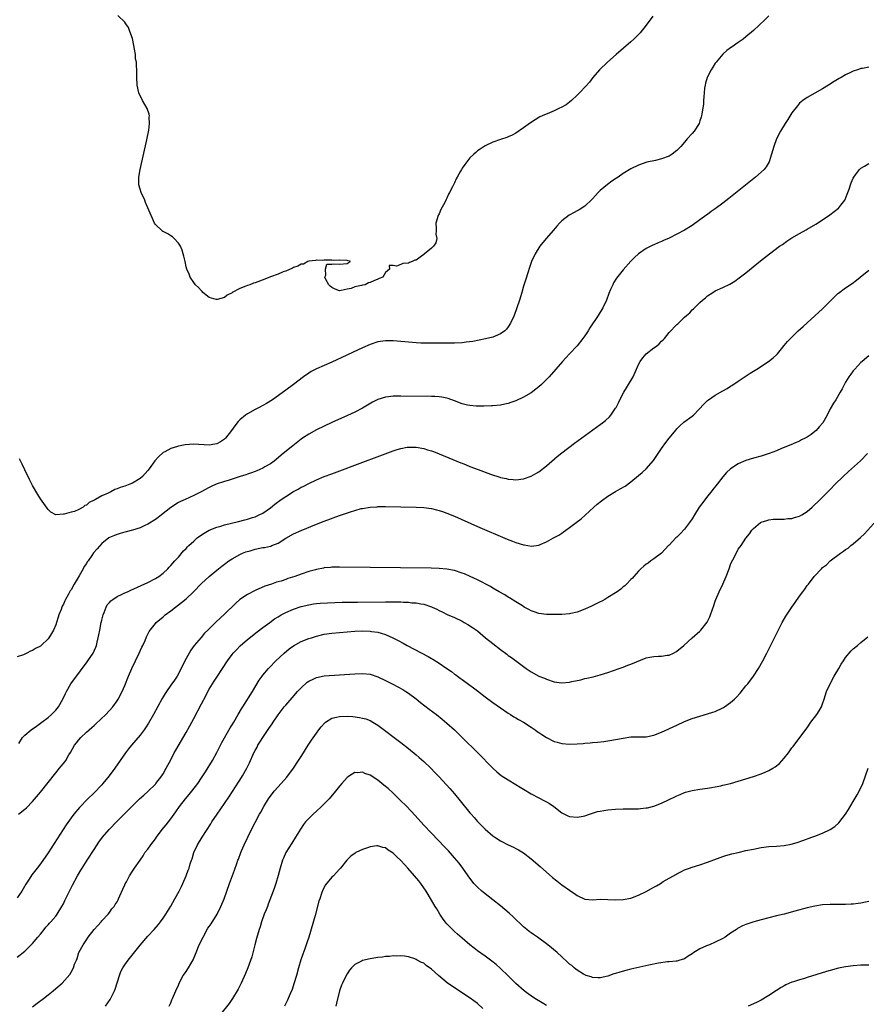
# Model space of a CAD drawing. Units: inches. Extents: x 2505289 to 2508000, y 1515000 to 1518000.
# Drawn here: x 2505978 to 2506198, y 1515689 to 1515946 of the extents above; entities that cross this region are included whole.
import ezdxf

# ---------------------------------------------------------------- set-up
doc = ezdxf.new("R2010")
doc.units = ezdxf.units.IN
doc.header["$MEASUREMENT"] = 0
doc.layers.add('LD25051515_10ft', color=72, linetype='Continuous')

msp = doc.modelspace()

# ---------------------------------------------------------------- linework, layer by layer
at = {"layer": 'LD25051515_10ft'}
for points, elevation in [([(2506173, 1515947.06), (2506171.96, 1515946.04), (2506169, 1515943.23), (2506167, 1515941.54), (2506166.31, 1515941), (2506165, 1515940.12), (2506163.41, 1515939), (2506163, 1515938.74), (2506161.99, 1515938.01), (2506160.94, 1515937.06), (2506159.21, 1515935), (2506159, 1515934.71), (2506158.33, 1515933.67), (2506157.92, 1515933), (2506157, 1515931.17), (2506156.92, 1515931), (2506156.49, 1515929.51), (2506156.35, 1515929), (2506156.23, 1515928.23), (2506156.11, 1515927), (2506155.98, 1515925.98), (2506155.96, 1515925), (2506155.91, 1515924.09), (2506155.77, 1515923), (2506155.53, 1515921.53), (2506155.43, 1515921), (2506155.31, 1515920.69), (2506155, 1515919.66), (2506154.78, 1515919), (2506153.48, 1515917), (2506153, 1515916.42), (2506151.69, 1515915), (2506151, 1515914.15), (2506149.98, 1515913), (2506149, 1515911.97), (2506147.78, 1515911), (2506147, 1515910.51), (2506145, 1515909.75), (2506143.37, 1515909.37), (2506141.11, 1515908.89), (2506139, 1515908.18), (2506137, 1515907.22), (2506135, 1515906.01), (2506133.65, 1515905), (2506133.25, 1515904.75), (2506132.05, 1515903.95), (2506130.89, 1515903.11), (2506129, 1515901.55), (2506128.43, 1515901), (2506127.76, 1515900.24), (2506127, 1515899.33), (2506126.84, 1515899.16), (2506125, 1515897.44), (2506123.48, 1515896.52), (2506123, 1515896.25), (2506122.17, 1515895.83), (2506120.89, 1515895.11), (2506119, 1515893.62), (2506118.39, 1515893), (2506117.71, 1515892.29), (2506116.78, 1515891.22), (2506114.88, 1515889), (2506113.29, 1515887), (2506112.02, 1515885), (2506111.11, 1515883), (2506110.55, 1515881.45), (2506110.13, 1515880.13), (2506109.56, 1515878.44), (2506109, 1515876.59), (2506108.55, 1515875), (2506107.96, 1515873), (2506107.29, 1515871), (2506106.54, 1515869), (2506105.63, 1515867), (2506105, 1515866.03), (2506104.56, 1515865.44), (2506104.1, 1515865), (2506103, 1515864.16), (2506101.62, 1515863.62), (2506101, 1515863.34), (2506099.12, 1515862.88), (2506097.46, 1515862.54), (2506095.77, 1515862.23), (2506094.01, 1515861.99), (2506093, 1515861.88), (2506091, 1515861.77), (2506090.21, 1515861.79), (2506089, 1515861.76), (2506087, 1515861.77), (2506086.26, 1515861.74), (2506085, 1515861.75), (2506084.28, 1515861.72), (2506082.23, 1515861.77), (2506081, 1515861.85), (2506080.08, 1515861.92), (2506075, 1515862.34), (2506073, 1515862.39), (2506071, 1515862.11), (2506069, 1515861.45), (2506067, 1515860.56), (2506059, 1515856.79), (2506055, 1515855.07), (2506053.66, 1515854.34), (2506053, 1515853.95), (2506051.61, 1515853), (2506049, 1515850.98), (2506047, 1515849.48), (2506043.55, 1515847), (2506041.95, 1515846.05), (2506040.03, 1515845), (2506039, 1515844.48), (2506037, 1515843.36), (2506036.48, 1515843), (2506035, 1515841.75), (2506034.62, 1515841.38), (2506033.74, 1515840.26), (2506032.85, 1515839), (2506031.28, 1515837), (2506031.15, 1515836.85), (2506031, 1515836.74), (2506029.96, 1515836.04), (2506029, 1515835.57), (2506028.54, 1515835.46), (2506027, 1515835.21), (2506023, 1515835.41), (2506020.76, 1515835.24), (2506019, 1515834.89), (2506018.81, 1515834.81), (2506017, 1515834.32), (2506015.43, 1515833.43), (2506015, 1515833.23), (2506013.82, 1515832.18), (2506012.9, 1515831.1), (2506011.38, 1515829), (2506011, 1515828.54), (2506009.6, 1515827), (2506009, 1515826.51), (2506007, 1515825.31), (2506006.32, 1515825), (2506005, 1515824.51), (2506003.85, 1515824.15), (2506003, 1515823.76), (2506002.41, 1515823.59), (2506001.42, 1515823), (2506001, 1515822.83), (2506000.65, 1515822.65), (2505999, 1515821.95), (2505997.35, 1515821), (2505997.11, 1515820.89), (2505997, 1515820.81), (2505995.72, 1515820.28), (2505995, 1515819.52), (2505994.58, 1515819.42), (2505994.16, 1515819), (2505993, 1515818.39), (2505991.91, 1515817.91), (2505991, 1515817.72), (2505989.18, 1515817.18), (2505989, 1515817.19), (2505987.06, 1515817.06), (2505985.74, 1515817.74), (2505985, 1515818.44), (2505984.75, 1515818.75), (2505983, 1515821.23), (2505982.34, 1515822.34), (2505981, 1515824.69), (2505980.2, 1515826.2), (2505979, 1515828.73), (2505978.23, 1515830.23), (2505977.6, 1515831.6)], 7460), ([(2506142.73, 1515947), (2506141, 1515944.61), (2506139.38, 1515942.62), (2506139, 1515942.21), (2506137.76, 1515941), (2506137, 1515940.3), (2506133.19, 1515937), (2506130.9, 1515935), (2506128.82, 1515933), (2506127.11, 1515931), (2506126.2, 1515929.8), (2506125.26, 1515928.74), (2506123.62, 1515927), (2506123, 1515926.38), (2506121.53, 1515925), (2506121, 1515924.54), (2506120.1, 1515923.9), (2506118.81, 1515923.19), (2506118.38, 1515923), (2506117, 1515922.33), (2506115.8, 1515921.8), (2506113.84, 1515921), (2506113.29, 1515920.71), (2506113, 1515920.53), (2506112.02, 1515919.98), (2506110.79, 1515919.21), (2506109, 1515917.89), (2506107, 1515916.46), (2506106.04, 1515915.96), (2506105, 1515915.49), (2506104.64, 1515915.36), (2506103, 1515914.86), (2506101, 1515914.12), (2506099, 1515913.18), (2506097.71, 1515912.29), (2506097, 1515911.89), (2506096.56, 1515911.44), (2506096.06, 1515911), (2506095, 1515910.04), (2506093.66, 1515908.34), (2506093, 1515907.32), (2506092.79, 1515907), (2506092.58, 1515906.58), (2506091.71, 1515905), (2506091.44, 1515904.56), (2506091, 1515903.54), (2506090.81, 1515903.19), (2506090.49, 1515902.49), (2506089.71, 1515901), (2506089.45, 1515900.55), (2506089, 1515899.54), (2506088.8, 1515899.2), (2506088.45, 1515898.45), (2506087.45, 1515896.55), (2506087, 1515895.5), (2506086.81, 1515895.19), (2506086.73, 1515895), (2506086.15, 1515893), (2506086.24, 1515891.76), (2506086.23, 1515891), (2506086.17, 1515890.17), (2506086.4, 1515889), (2506086.1, 1515887.9), (2506085.51, 1515887), (2506085, 1515886.54), (2506083.07, 1515884.93), (2506083, 1515884.86), (2506082.4, 1515884.4), (2506081, 1515883.41), (2506080.65, 1515883.35), (2506079.96, 1515883), (2506079.24, 1515882.76), (2506079, 1515882.57), (2506077.49, 1515882.51), (2506077, 1515882.27), (2506075.86, 1515881.86), (2506075, 1515881.99), (2506073.96, 1515882.04), (2506074.01, 1515881), (2506073, 1515880.21), (2506072.35, 1515879), (2506071.38, 1515878.62), (2506071, 1515878.44), (2506069.96, 1515878.04), (2506069, 1515877.54), (2506068.55, 1515877.45), (2506067.68, 1515877), (2506067, 1515876.86), (2506066.79, 1515876.79), (2506065, 1515876.44), (2506064.04, 1515876.04), (2506063, 1515875.82), (2506061.45, 1515875.45), (2506061, 1515875.44), (2506059.84, 1515875.84), (2506059, 1515876.28), (2506058.59, 1515876.59), (2506058.21, 1515877), (2506057.31, 1515878.69), (2506057.19, 1515879), (2506057.47, 1515879.47), (2506057.39, 1515881), (2506057.67, 1515882.33), (2506059, 1515882.35), (2506059.56, 1515882.44), (2506061, 1515882.34), (2506063, 1515882.53), (2506063.29, 1515882.71), (2506063.89, 1515883), (2506063, 1515883.26), (2506061, 1515883.39), (2506059.32, 1515883.32), (2506059, 1515883.36), (2506058.62, 1515883.38), (2506057, 1515883.4), (2506056.66, 1515883.34), (2506055, 1515883.39), (2506054.74, 1515883.26), (2506053, 1515883.09), (2506052.76, 1515883), (2506051.62, 1515882.38), (2506051, 1515882.35), (2506050.18, 1515881.82), (2506049, 1515881.45), (2506048.72, 1515881.28), (2506047, 1515880.56), (2506046.32, 1515880.32), (2506045, 1515879.78), (2506043.05, 1515879.05), (2506041.54, 1515878.46), (2506039, 1515877.5), (2506038.61, 1515877.39), (2506037.61, 1515877), (2506037, 1515876.78), (2506036.59, 1515876.59), (2506035, 1515876.04), (2506033.05, 1515874.95), (2506033, 1515874.9), (2506031.74, 1515874.26), (2506031, 1515873.67), (2506029.14, 1515873.14), (2506029, 1515873.11), (2506028.82, 1515873.18), (2506027, 1515873.69), (2506025.41, 1515875), (2506025.23, 1515875.23), (2506025, 1515875.43), (2506024.27, 1515876.27), (2506023.45, 1515877), (2506023, 1515877.53), (2506022.03, 1515879), (2506021.78, 1515879.78), (2506021.21, 1515881), (2506021, 1515881.65), (2506020.73, 1515883), (2506020.42, 1515884.42), (2506020.26, 1515885), (2506019.97, 1515885.97), (2506019.52, 1515887), (2506019, 1515887.78), (2506017.94, 1515889), (2506017.48, 1515889.48), (2506017, 1515889.73), (2506016.23, 1515890.23), (2506015, 1515890.83), (2506014.9, 1515890.9), (2506014.75, 1515891), (2506013, 1515892.71), (2506012.8, 1515893), (2506012.25, 1515894.25), (2506011.88, 1515895), (2506011, 1515897.06), (2506010.45, 1515898.45), (2506010.21, 1515899), (2506009.28, 1515901), (2506009, 1515901.93), (2506008.7, 1515903), (2506008.67, 1515905), (2506009.01, 1515907), (2506010.74, 1515914.74), (2506011.25, 1515917.25), (2506011.46, 1515919), (2506011.39, 1515920.61), (2506011.43, 1515921), (2506011.39, 1515921.39), (2506010.89, 1515922.89), (2506009.63, 1515925), (2506008.65, 1515927), (2506008.21, 1515929), (2506008.13, 1515931), (2506008.12, 1515933), (2506008.05, 1515934.05), (2506008.04, 1515935), (2506007.84, 1515935.84), (2506007.79, 1515937), (2506007.59, 1515938.41), (2506007.35, 1515939.35), (2506007, 1515941.12), (2506006.38, 1515943), (2506005.98, 1515943.98), (2506005.31, 1515945), (2506005, 1515945.42), (2506003.18, 1515947.18)], 7450), ([(2506199, 1515933.67), (2506197.36, 1515933.36), (2506197, 1515933.32), (2506196.74, 1515933.26), (2506196.08, 1515933), (2506195, 1515932.63), (2506194.27, 1515932.27), (2506193, 1515931.67), (2506191.85, 1515931), (2506191.3, 1515930.7), (2506190.04, 1515929.96), (2506188.51, 1515929), (2506187, 1515928.07), (2506185, 1515926.92), (2506183, 1515925.81), (2506181.82, 1515925), (2506181, 1515924.33), (2506180.4, 1515923.6), (2506179, 1515921.78), (2506177.93, 1515920.07), (2506177.2, 1515919), (2506175.99, 1515917), (2506174.99, 1515915), (2506174.23, 1515913), (2506173.67, 1515911), (2506173.02, 1515909), (2506172.29, 1515907.71), (2506171.72, 1515907), (2506169.49, 1515905), (2506163, 1515899.82), (2506162.53, 1515899.47), (2506161, 1515898.27), (2506159, 1515896.77), (2506157.96, 1515896.04), (2506157, 1515895.31), (2506156.81, 1515895.19), (2506155, 1515893.86), (2506153, 1515892.46), (2506151, 1515891.21), (2506149, 1515890.12), (2506147, 1515889.15), (2506145.5, 1515888.5), (2506145, 1515888.25), (2506144.08, 1515887.92), (2506143, 1515887.38), (2506142.71, 1515887.29), (2506141, 1515886.43), (2506139, 1515885.07), (2506137.91, 1515884.09), (2506137, 1515883.12), (2506135, 1515880.87), (2506133.26, 1515878.74), (2506132.48, 1515877.52), (2506132.25, 1515877), (2506131.72, 1515875.72), (2506131.28, 1515874.72), (2506130.62, 1515873), (2506129.66, 1515871), (2506128.43, 1515869), (2506126.26, 1515865.74), (2506125.82, 1515865), (2506125, 1515863.71), (2506124.48, 1515863), (2506123, 1515861.09), (2506121, 1515858.97), (2506120.03, 1515857.97), (2506119.14, 1515857), (2506115.69, 1515853), (2506115, 1515852.29), (2506113.69, 1515851), (2506113, 1515850.37), (2506112.24, 1515849.76), (2506111, 1515848.83), (2506109, 1515847.65), (2506107, 1515846.69), (2506105.73, 1515846.27), (2506105, 1515846), (2506104.16, 1515845.84), (2506103, 1515845.58), (2506101, 1515845.41), (2506100.61, 1515845.39), (2506098.67, 1515845.33), (2506097, 1515845.34), (2506096.65, 1515845.35), (2506095, 1515845.5), (2506094.36, 1515845.64), (2506093, 1515845.98), (2506091, 1515846.77), (2506089.36, 1515847.36), (2506089, 1515847.45), (2506087.69, 1515847.69), (2506087, 1515847.76), (2506085.84, 1515847.84), (2506085, 1515847.86), (2506077, 1515847.98), (2506075.95, 1515847.95), (2506075, 1515847.96), (2506073.79, 1515847.79), (2506073, 1515847.71), (2506071, 1515847.04), (2506069.65, 1515846.35), (2506067, 1515844.81), (2506065, 1515843.77), (2506063.12, 1515842.88), (2506059, 1515841.07), (2506057, 1515840.14), (2506055, 1515839.17), (2506053, 1515838.07), (2506051.38, 1515837), (2506051, 1515836.72), (2506048.82, 1515835), (2506046.35, 1515833), (2506043.97, 1515831), (2506043, 1515830.34), (2506041.52, 1515829.52), (2506041, 1515829.21), (2506039.48, 1515828.52), (2506039, 1515828.35), (2506038.05, 1515827.95), (2506037, 1515827.61), (2506036.56, 1515827.44), (2506035.09, 1515827), (2506032, 1515826), (2506031, 1515825.71), (2506028.83, 1515825), (2506027.59, 1515824.41), (2506027, 1515824.11), (2506024.97, 1515823), (2506023, 1515822.03), (2506020.77, 1515821), (2506019.54, 1515820.46), (2506019, 1515820.2), (2506017, 1515818.97), (2506014.57, 1515817), (2506013.69, 1515816.31), (2506013, 1515815.82), (2506011, 1515814.58), (2506010.21, 1515814.21), (2506009, 1515813.68), (2506007, 1515813.05), (2506005.37, 1515812.63), (2506005, 1515812.5), (2506003.81, 1515812.19), (2506003, 1515811.9), (2506002.36, 1515811.64), (2506001, 1515811.08), (2506000.86, 1515811), (2505999, 1515809.54), (2505997.79, 1515808.21), (2505996.89, 1515807.11), (2505996.45, 1515806.45), (2505995.43, 1515805), (2505995.24, 1515804.76), (2505995, 1515804.33), (2505994.46, 1515803.54), (2505994.18, 1515803), (2505993.12, 1515801.12), (2505991.84, 1515799), (2505991, 1515797.48), (2505990.81, 1515797.19), (2505990.35, 1515796.35), (2505989.56, 1515795), (2505989.37, 1515794.63), (2505989, 1515793.73), (2505988.73, 1515793.27), (2505988.6, 1515793), (2505988.39, 1515792.39), (2505987.83, 1515791), (2505987.61, 1515790.39), (2505987.23, 1515789), (2505987, 1515788.36), (2505986.42, 1515787), (2505985.88, 1515786.12), (2505985.24, 1515785), (2505985, 1515784.7), (2505983.21, 1515783), (2505983, 1515782.83), (2505981.78, 1515782.22), (2505981, 1515781.7), (2505980.46, 1515781.54), (2505979.46, 1515781), (2505978.59, 1515780.59), (2505977, 1515780.03)], 7470), ([(2505977.41, 1515757.41), (2505978.32, 1515759), (2505979, 1515759.62), (2505980.6, 1515761), (2505982.02, 1515761.98), (2505983.41, 1515763), (2505985, 1515764.22), (2505985.94, 1515765), (2505987, 1515766.12), (2505987.4, 1515766.6), (2505987.71, 1515767), (2505988.88, 1515769), (2505989.56, 1515770.44), (2505989.85, 1515771), (2505990.98, 1515773.02), (2505992.4, 1515775), (2505993, 1515775.75), (2505993.89, 1515777), (2505995, 1515778.47), (2505995.38, 1515779), (2505996.74, 1515781), (2505997.46, 1515782.55), (2505997.64, 1515783), (2505997.82, 1515783.82), (2505998.11, 1515785), (2505998.26, 1515785.74), (2505998.48, 1515787), (2505998.87, 1515789), (2505999, 1515789.58), (2505999.35, 1515791), (2505999.61, 1515791.61), (2506000.13, 1515793), (2506000.45, 1515793.55), (2506001, 1515794.21), (2506001.37, 1515794.63), (2506001.88, 1515795), (2506003, 1515795.71), (2506004.35, 1515796.35), (2506005, 1515796.69), (2506005.71, 1515797), (2506006.58, 1515797.42), (2506011, 1515799.39), (2506013, 1515800.42), (2506013.91, 1515801), (2506015, 1515801.84), (2506016.24, 1515803), (2506016.6, 1515803.4), (2506017, 1515803.79), (2506017.54, 1515804.46), (2506018.07, 1515805), (2506019, 1515806.04), (2506020.37, 1515807.63), (2506021, 1515808.27), (2506021.34, 1515808.66), (2506021.68, 1515809), (2506023, 1515810.2), (2506023.93, 1515811), (2506024.54, 1515811.46), (2506025.74, 1515812.26), (2506027.01, 1515812.99), (2506029, 1515813.8), (2506030.11, 1515814.11), (2506031, 1515814.39), (2506034.71, 1515815.29), (2506036.31, 1515815.69), (2506037, 1515815.9), (2506038.34, 1515816.34), (2506039, 1515816.53), (2506039.34, 1515816.67), (2506040.05, 1515817), (2506041, 1515817.47), (2506043, 1515818.88), (2506044.17, 1515819.83), (2506045.84, 1515821), (2506047, 1515821.8), (2506049, 1515823.07), (2506050.27, 1515823.73), (2506051, 1515824.2), (2506051.56, 1515824.44), (2506053, 1515825.23), (2506055, 1515826.14), (2506057, 1515826.98), (2506059, 1515827.75), (2506067.76, 1515831), (2506070.11, 1515831.89), (2506075, 1515833.7), (2506076.03, 1515834.03), (2506077, 1515834.32), (2506078.62, 1515834.62), (2506079, 1515834.68), (2506081, 1515834.67), (2506083, 1515834.32), (2506084, 1515834), (2506085, 1515833.68), (2506085.49, 1515833.49), (2506087, 1515832.9), (2506090.57, 1515831.43), (2506092.62, 1515830.62), (2506093, 1515830.45), (2506094.05, 1515830.05), (2506095, 1515829.65), (2506097.2, 1515828.8), (2506100.37, 1515827.63), (2506102.86, 1515826.86), (2506103, 1515826.79), (2506104.49, 1515826.49), (2506105, 1515826.33), (2506106.26, 1515826.26), (2506107, 1515826.18), (2506109, 1515826.42), (2506111, 1515827.09), (2506112.18, 1515827.82), (2506113, 1515828.25), (2506115, 1515829.8), (2506117.77, 1515832.23), (2506119, 1515833.2), (2506122.32, 1515835.68), (2506129, 1515840.55), (2506129.59, 1515841), (2506130.37, 1515841.63), (2506131.4, 1515842.6), (2506131.74, 1515843), (2506133, 1515844.8), (2506133.12, 1515845), (2506133.76, 1515846.24), (2506134.12, 1515847), (2506135.19, 1515849), (2506135.86, 1515850.14), (2506136.41, 1515851), (2506137.55, 1515853), (2506138.45, 1515855), (2506139, 1515856.18), (2506139.43, 1515857), (2506140.09, 1515857.91), (2506141, 1515859), (2506143, 1515860.58), (2506143.64, 1515861), (2506144.41, 1515861.59), (2506145, 1515862.24), (2506145.39, 1515862.61), (2506145.73, 1515863), (2506147, 1515864.52), (2506149, 1515866.6), (2506149.21, 1515866.79), (2506151, 1515868.51), (2506151.48, 1515869), (2506152.33, 1515869.67), (2506153, 1515870.42), (2506153.31, 1515870.69), (2506153.55, 1515871), (2506155, 1515872.32), (2506155.68, 1515873), (2506156.43, 1515873.57), (2506157, 1515874.06), (2506158.36, 1515875), (2506159, 1515875.36), (2506161, 1515876.28), (2506162.84, 1515877.16), (2506164.08, 1515877.92), (2506165.25, 1515878.75), (2506167, 1515880.11), (2506170.82, 1515883.18), (2506173.14, 1515885), (2506175.77, 1515887), (2506176.49, 1515887.51), (2506177.68, 1515888.32), (2506179, 1515889.17), (2506181, 1515890.34), (2506182.7, 1515891.3), (2506183, 1515891.45), (2506185.23, 1515892.77), (2506187, 1515893.91), (2506188.83, 1515895.17), (2506191.09, 1515896.91), (2506191.18, 1515897), (2506191.75, 1515897.75), (2506192.75, 1515899), (2506192.83, 1515899.17), (2506193.42, 1515900.58), (2506193.9, 1515901.9), (2506194.25, 1515903), (2506194.45, 1515903.55), (2506195, 1515904.74), (2506195.13, 1515905), (2506195.59, 1515905.59), (2506196.64, 1515907), (2506196.81, 1515907.19), (2506197, 1515907.35), (2506197.87, 1515907.87), (2506199, 1515908.6)], 7480), ([(2505977.32, 1515739), (2505979, 1515740.29), (2505979.36, 1515740.64), (2505981, 1515742.37), (2505983, 1515744.8), (2505987, 1515749.81), (2505988.02, 1515751), (2505988.46, 1515751.54), (2505989, 1515752.23), (2505989.36, 1515752.64), (2505989.61, 1515753), (2505990.45, 1515754.45), (2505990.88, 1515755.12), (2505991.93, 1515757), (2505992.4, 1515757.6), (2505993, 1515758.4), (2505993.53, 1515759), (2505995, 1515760.36), (2505995.71, 1515761), (2505996.41, 1515761.59), (2505997, 1515762.14), (2505997.46, 1515762.54), (2506000.09, 1515765), (2506001.91, 1515767), (2506003, 1515768.54), (2506003.3, 1515769), (2506004.33, 1515771), (2506005, 1515772.52), (2506005.98, 1515775), (2506006.84, 1515777), (2506008.78, 1515781), (2506009.48, 1515782.52), (2506009.72, 1515783), (2506010.3, 1515784.3), (2506010.72, 1515785.28), (2506011.4, 1515786.6), (2506011.63, 1515787), (2506013, 1515788.72), (2506013.24, 1515789), (2506015, 1515790.48), (2506015.59, 1515791), (2506017, 1515792.05), (2506018.23, 1515793), (2506019.84, 1515794.16), (2506021, 1515795.16), (2506022.91, 1515797), (2506025, 1515799.16), (2506027, 1515800.99), (2506029, 1515802.64), (2506030.34, 1515803.66), (2506031, 1515804.18), (2506032.19, 1515805), (2506033, 1515805.54), (2506035, 1515806.66), (2506035.7, 1515807), (2506036.62, 1515807.38), (2506037.68, 1515807.68), (2506039, 1515808.09), (2506041, 1515808.49), (2506041.45, 1515808.55), (2506043, 1515808.86), (2506043.11, 1515808.89), (2506043.4, 1515809), (2506045, 1515809.67), (2506047, 1515810.95), (2506049, 1515812.1), (2506051, 1515812.97), (2506055, 1515814.6), (2506057, 1515815.37), (2506061, 1515816.85), (2506063.84, 1515817.84), (2506065, 1515818.19), (2506066.64, 1515818.64), (2506067, 1515818.71), (2506069, 1515819.05), (2506070.85, 1515819.15), (2506071, 1515819.17), (2506073, 1515819.18), (2506081, 1515819.04), (2506083, 1515818.93), (2506085, 1515818.67), (2506086.32, 1515818.32), (2506087, 1515818.18), (2506087.87, 1515817.87), (2506089, 1515817.5), (2506091, 1515816.68), (2506097, 1515814.02), (2506104.73, 1515810.73), (2506106.15, 1515810.15), (2506107, 1515809.83), (2506109, 1515809.19), (2506109.18, 1515809.18), (2506111.1, 1515808.9), (2506113, 1515809.16), (2506113.3, 1515809.3), (2506115, 1515809.97), (2506116.78, 1515811), (2506118.23, 1515811.77), (2506119, 1515812.29), (2506119.44, 1515812.56), (2506120.01, 1515813), (2506121, 1515813.7), (2506122.72, 1515815), (2506124, 1515816), (2506125.07, 1515816.93), (2506127.32, 1515819), (2506128.21, 1515819.79), (2506129.3, 1515820.7), (2506131, 1515821.9), (2506133, 1515823.09), (2506134.24, 1515823.76), (2506135.49, 1515824.51), (2506137, 1515825.61), (2506139, 1515827.28), (2506139.93, 1515828.07), (2506141, 1515829.03), (2506142.85, 1515831.15), (2506144.11, 1515833), (2506145, 1515834.28), (2506146.15, 1515835.85), (2506147.01, 1515836.99), (2506148.78, 1515839.22), (2506149, 1515839.47), (2506149.76, 1515840.24), (2506150.84, 1515841.16), (2506153, 1515842.75), (2506153.3, 1515843), (2506156.08, 1515845.92), (2506157, 1515846.78), (2506157.27, 1515847), (2506159, 1515848.18), (2506161, 1515849.36), (2506162.07, 1515849.93), (2506163, 1515850.52), (2506163.31, 1515850.69), (2506165, 1515851.82), (2506168.07, 1515853.93), (2506169.8, 1515855), (2506172.89, 1515857), (2506174.08, 1515857.92), (2506175, 1515858.75), (2506175.25, 1515859), (2506177, 1515861.12), (2506177.83, 1515862.17), (2506178.58, 1515863), (2506180.64, 1515865), (2506181.88, 1515866.12), (2506183, 1515867.09), (2506185, 1515868.87), (2506187, 1515870.74), (2506189.2, 1515873), (2506191, 1515874.68), (2506191.17, 1515874.83), (2506193, 1515876.15), (2506194.69, 1515877.31), (2506195.81, 1515878.19), (2506196.78, 1515879), (2506199, 1515880.74)], 7490), ([(2506199, 1515858.47), (2506197.33, 1515857), (2506197, 1515856.7), (2506195.37, 1515855), (2506195, 1515854.56), (2506194.36, 1515853.64), (2506193.84, 1515853), (2506193, 1515851.61), (2506192.11, 1515849.89), (2506191.61, 1515849), (2506190.4, 1515847), (2506189.84, 1515846.16), (2506189, 1515844.62), (2506188.16, 1515843), (2506187.02, 1515841), (2506186.05, 1515839.95), (2506185.28, 1515839), (2506185, 1515838.74), (2506183.98, 1515837.98), (2506183, 1515837.27), (2506182.47, 1515837), (2506181.47, 1515836.53), (2506181, 1515836.25), (2506180.1, 1515835.9), (2506178.71, 1515835.29), (2506176.29, 1515834.29), (2506175, 1515833.73), (2506173.02, 1515832.98), (2506171, 1515832.35), (2506169, 1515831.76), (2506167, 1515831.15), (2506165, 1515830.33), (2506163, 1515829.01), (2506161.95, 1515828.05), (2506161, 1515826.93), (2506159.49, 1515825), (2506158.36, 1515823.64), (2506157.93, 1515823), (2506157, 1515821.87), (2506155.74, 1515820.26), (2506154.84, 1515819), (2506153.57, 1515817), (2506153, 1515815.99), (2506152.3, 1515815), (2506151, 1515813.32), (2506149.88, 1515812.12), (2506149, 1515811.22), (2506148.75, 1515811), (2506147, 1515809.16), (2506146.82, 1515809), (2506144.94, 1515807.06), (2506143, 1515805.58), (2506142.18, 1515805), (2506141.53, 1515804.47), (2506141, 1515804.18), (2506140.39, 1515803.61), (2506139.61, 1515803), (2506139, 1515802.39), (2506137.78, 1515801), (2506137.44, 1515800.56), (2506137, 1515800.16), (2506135.88, 1515799), (2506135.43, 1515798.57), (2506135, 1515798.25), (2506134.34, 1515797.66), (2506133.42, 1515797), (2506133, 1515796.72), (2506131, 1515795.47), (2506130.19, 1515795), (2506129.43, 1515794.57), (2506129, 1515794.37), (2506128.1, 1515793.9), (2506126.76, 1515793.24), (2506125, 1515792.42), (2506123, 1515791.68), (2506121.32, 1515791.32), (2506121, 1515791.24), (2506119, 1515791.05), (2506117, 1515791.02), (2506115, 1515791.08), (2506113, 1515791.33), (2506111.74, 1515791.74), (2506111, 1515792.01), (2506110.37, 1515792.37), (2506109.19, 1515793), (2506108.71, 1515793.29), (2506107, 1515794.39), (2506105.38, 1515795.38), (2506105, 1515795.58), (2506104.14, 1515796.14), (2506102.61, 1515797), (2506101, 1515797.96), (2506100.37, 1515798.37), (2506097, 1515800.12), (2506095.06, 1515801), (2506093.62, 1515801.62), (2506093, 1515801.86), (2506091, 1515802.53), (2506089, 1515802.91), (2506087, 1515803.04), (2506084.91, 1515803.09), (2506061, 1515803.43), (2506060.59, 1515803.41), (2506059, 1515803.39), (2506058.67, 1515803.33), (2506057, 1515803.19), (2506056.85, 1515803.15), (2506055, 1515802.8), (2506054.73, 1515802.73), (2506053, 1515802.25), (2506051, 1515801.6), (2506049.35, 1515801), (2506047.57, 1515800.43), (2506047, 1515800.21), (2506045.77, 1515799.77), (2506045, 1515799.54), (2506044.56, 1515799.44), (2506043.31, 1515799), (2506041.55, 1515798.45), (2506039, 1515797.35), (2506037, 1515796.28), (2506035, 1515794.94), (2506033.96, 1515794.04), (2506031, 1515791.15), (2506028.83, 1515789.17), (2506026.7, 1515787), (2506025.84, 1515786.16), (2506024.9, 1515785.1), (2506023.11, 1515783), (2506022.22, 1515781.78), (2506021.78, 1515781), (2506020.71, 1515779), (2506019, 1515775.56), (2506018.67, 1515775), (2506018.02, 1515773.98), (2506017, 1515772.61), (2506015.88, 1515771), (2506015.53, 1515770.47), (2506014.79, 1515769.21), (2506012.51, 1515765), (2506011.22, 1515762.78), (2506010.44, 1515761.56), (2506010.04, 1515761), (2506009, 1515759.64), (2506006.77, 1515757), (2506005.98, 1515756.02), (2506005.2, 1515755), (2506003.79, 1515753), (2506002.44, 1515751), (2506000.94, 1515749), (2505999.27, 1515747), (2505999, 1515746.7), (2505997, 1515744.6), (2505995.38, 1515743), (2505993.21, 1515740.79), (2505991.71, 1515739), (2505991, 1515738.05), (2505989.73, 1515736.27), (2505985, 1515728.99), (2505983, 1515726.05), (2505982.21, 1515725), (2505980.79, 1515723.21), (2505980.08, 1515722.08), (2505979.21, 1515720.79), (2505978.18, 1515719), (2505977, 1515717.23)], 7500), ([(2505977, 1515701.76), (2505979, 1515703.33), (2505981, 1515705.33), (2505982.39, 1515707), (2505983, 1515707.78), (2505984.03, 1515709), (2505984.45, 1515709.55), (2505985, 1515710.16), (2505985.38, 1515710.62), (2505985.75, 1515711), (2505987, 1515712.46), (2505987.38, 1515713), (2505988.62, 1515715), (2505989, 1515715.66), (2505989.43, 1515716.57), (2505991.43, 1515720.57), (2505992.73, 1515723), (2505993.59, 1515724.41), (2505993.93, 1515725), (2505995.19, 1515727), (2505997, 1515729.79), (2505998.28, 1515731.72), (2505999.2, 1515733), (2506000.94, 1515735.06), (2506003, 1515737.19), (2506008.9, 1515743), (2506009.98, 1515744.02), (2506011, 1515744.93), (2506013, 1515746.85), (2506013.14, 1515747), (2506014.69, 1515749), (2506015, 1515749.5), (2506015.84, 1515751), (2506017, 1515753.19), (2506017.93, 1515755), (2506018.3, 1515755.7), (2506021, 1515760.33), (2506021.96, 1515762.04), (2506023, 1515763.96), (2506025, 1515767.82), (2506026.12, 1515769.88), (2506026.68, 1515771), (2506027, 1515771.6), (2506028.31, 1515773.69), (2506029, 1515774.73), (2506030.53, 1515777), (2506031.82, 1515779), (2506033, 1515780.6), (2506033.31, 1515781), (2506034.12, 1515781.88), (2506035.11, 1515782.89), (2506037, 1515784.52), (2506039.5, 1515786.5), (2506041, 1515787.65), (2506042.81, 1515789), (2506044.09, 1515789.91), (2506045, 1515790.49), (2506045.84, 1515791), (2506047, 1515791.61), (2506049, 1515792.46), (2506051, 1515793.11), (2506053, 1515793.59), (2506054.2, 1515793.8), (2506055, 1515793.9), (2506055.99, 1515794.01), (2506057.87, 1515794.13), (2506059.79, 1515794.21), (2506061.74, 1515794.26), (2506065.69, 1515794.31), (2506073, 1515794.35), (2506075, 1515794.36), (2506075.66, 1515794.34), (2506077, 1515794.34), (2506077.71, 1515794.29), (2506079, 1515794.26), (2506079.86, 1515794.14), (2506081, 1515794.08), (2506082.19, 1515793.81), (2506083, 1515793.71), (2506085, 1515793.07), (2506085.16, 1515793), (2506086.42, 1515792.42), (2506087, 1515792.1), (2506087.74, 1515791.74), (2506089.1, 1515791.1), (2506091, 1515790.25), (2506093, 1515789.28), (2506093.53, 1515789), (2506094.47, 1515788.47), (2506095.69, 1515787.69), (2506097, 1515786.76), (2506099.12, 1515785), (2506101, 1515783.49), (2506103, 1515781.93), (2506104.68, 1515780.68), (2506105, 1515780.41), (2506105.85, 1515779.85), (2506109.7, 1515777), (2506111, 1515776.11), (2506113, 1515775.03), (2506114.45, 1515774.45), (2506115, 1515774.19), (2506117, 1515773.49), (2506119, 1515773.24), (2506121, 1515773.43), (2506121.57, 1515773.57), (2506123.93, 1515774.07), (2506125, 1515774.35), (2506125.54, 1515774.46), (2506127.16, 1515774.84), (2506129, 1515775.3), (2506131, 1515775.94), (2506133.97, 1515777), (2506134.72, 1515777.28), (2506135, 1515777.37), (2506136.18, 1515777.82), (2506137, 1515778.1), (2506141, 1515779.78), (2506141.91, 1515779.91), (2506143, 1515780.1), (2506144.17, 1515780.17), (2506145, 1515780.19), (2506146.45, 1515780.45), (2506147, 1515780.5), (2506148.14, 1515781), (2506148.71, 1515781.29), (2506149, 1515781.49), (2506150.8, 1515783), (2506153, 1515784.96), (2506155, 1515786.69), (2506155.27, 1515787), (2506156.9, 1515789.1), (2506157, 1515789.27), (2506157.55, 1515790.45), (2506157.76, 1515791), (2506158.6, 1515793.4), (2506159, 1515794.5), (2506159.17, 1515795), (2506160, 1515797), (2506160.95, 1515799), (2506161.81, 1515801), (2506162.59, 1515803), (2506163, 1515804.11), (2506163.27, 1515804.73), (2506163.9, 1515805.9), (2506165, 1515808.05), (2506165.75, 1515809), (2506167, 1515810.99), (2506167.94, 1515812.06), (2506168.52, 1515813), (2506169, 1515813.5), (2506170.82, 1515815), (2506171, 1515815.1), (2506172.41, 1515815.59), (2506173, 1515815.72), (2506174.11, 1515815.89), (2506175, 1515815.92), (2506175.89, 1515815.89), (2506177, 1515815.94), (2506177.96, 1515816.04), (2506179, 1515816.09), (2506179.69, 1515816.31), (2506181, 1515816.69), (2506181.53, 1515817), (2506183, 1515817.93), (2506184.26, 1515819), (2506186.38, 1515821), (2506187, 1515821.6), (2506189, 1515823.62), (2506190.28, 1515825), (2506192.31, 1515827), (2506193.71, 1515828.29), (2506194.53, 1515829), (2506196.86, 1515831.14), (2506198.67, 1515833)], 7510), ([(2505981, 1515688.8), (2505982.21, 1515689.79), (2505983.83, 1515691), (2505985, 1515691.98), (2505986.38, 1515693), (2505987, 1515693.6), (2505988.7, 1515695), (2505990.71, 1515697.29), (2505991, 1515697.82), (2505991.64, 1515699), (2505991.94, 1515699.94), (2505992.4, 1515701), (2505992.6, 1515701.4), (2505993.08, 1515703), (2505994.13, 1515705), (2505994.49, 1515705.51), (2505995, 1515706.32), (2505995.5, 1515707), (2505997, 1515708.96), (2505997.95, 1515710.05), (2505998.84, 1515711), (2505999, 1515711.2), (2506000.66, 1515713), (2506001, 1515713.4), (2506001.67, 1515714.33), (2506002.23, 1515715), (2506002.54, 1515715.46), (2506003, 1515716.21), (2506003.26, 1515716.74), (2506003.41, 1515717), (2506003.76, 1515717.76), (2506004.51, 1515719.49), (2506005, 1515720.6), (2506005.11, 1515720.89), (2506005.43, 1515721.43), (2506006.25, 1515723), (2506007, 1515724.21), (2506007.52, 1515725), (2506009, 1515727.06), (2506009.79, 1515728.21), (2506010.28, 1515729), (2506011, 1515729.87), (2506011.78, 1515731), (2506013, 1515732.58), (2506013.3, 1515733), (2506014.81, 1515735), (2506015.77, 1515736.23), (2506017, 1515737.84), (2506018.33, 1515739.67), (2506019.27, 1515741), (2506020.85, 1515743), (2506021.85, 1515744.15), (2506022.53, 1515745), (2506024.06, 1515747), (2506025, 1515748.48), (2506025.21, 1515748.79), (2506025.36, 1515749), (2506026.04, 1515750.04), (2506027.86, 1515753), (2506029, 1515755.07), (2506030.31, 1515757.69), (2506032.46, 1515761.54), (2506033, 1515762.31), (2506033.43, 1515763), (2506034.63, 1515765), (2506035.49, 1515766.51), (2506035.78, 1515767), (2506038.35, 1515771), (2506040.09, 1515773.91), (2506040.84, 1515775), (2506041, 1515775.22), (2506042.46, 1515777), (2506042.72, 1515777.28), (2506044.39, 1515779), (2506046.56, 1515781), (2506047.91, 1515782.09), (2506049, 1515782.91), (2506051, 1515784.03), (2506053, 1515784.79), (2506053.67, 1515785), (2506055, 1515785.39), (2506057, 1515785.89), (2506059, 1515786.2), (2506061, 1515786.38), (2506065, 1515786.68), (2506067, 1515786.76), (2506069, 1515786.72), (2506069.35, 1515786.65), (2506071, 1515786.44), (2506071.85, 1515786.15), (2506073, 1515785.84), (2506074.96, 1515784.96), (2506076.3, 1515784.3), (2506077.59, 1515783.59), (2506078.65, 1515783), (2506084.12, 1515780.12), (2506085, 1515779.6), (2506085.39, 1515779.39), (2506087, 1515778.35), (2506089, 1515776.96), (2506090.18, 1515776.18), (2506091, 1515775.54), (2506091.32, 1515775.32), (2506091.75, 1515775), (2506092.5, 1515774.5), (2506093, 1515774.12), (2506095, 1515772.67), (2506095.98, 1515771.98), (2506097, 1515771.14), (2506099, 1515769.57), (2506101, 1515768.09), (2506103, 1515766.7), (2506105, 1515765.36), (2506105.57, 1515765), (2506106.43, 1515764.43), (2506107, 1515764.09), (2506107.68, 1515763.68), (2506108.95, 1515763), (2506111, 1515761.74), (2506112.05, 1515761), (2506112.59, 1515760.59), (2506113, 1515760.35), (2506113.77, 1515759.77), (2506115, 1515759.04), (2506117, 1515758), (2506117.76, 1515757.76), (2506119, 1515757.43), (2506121, 1515757.27), (2506123, 1515757.36), (2506124.54, 1515757.46), (2506125, 1515757.51), (2506126.41, 1515757.59), (2506127, 1515757.66), (2506128.25, 1515757.75), (2506129.98, 1515757.98), (2506131, 1515758.1), (2506133.48, 1515758.53), (2506135, 1515758.86), (2506137, 1515759.18), (2506139, 1515759.22), (2506141, 1515759.21), (2506143, 1515759.58), (2506145, 1515760.36), (2506149, 1515762.22), (2506151, 1515763.14), (2506153, 1515763.96), (2506155, 1515764.6), (2506157, 1515765.14), (2506158.37, 1515765.63), (2506159, 1515765.82), (2506161, 1515766.76), (2506161.16, 1515766.84), (2506161.4, 1515767), (2506163, 1515768.11), (2506163.99, 1515769), (2506164.5, 1515769.5), (2506165.46, 1515770.54), (2506167, 1515772.43), (2506167.46, 1515773), (2506168.96, 1515775), (2506170.25, 1515777), (2506171.38, 1515779), (2506172.41, 1515781), (2506176.46, 1515789), (2506177.38, 1515790.62), (2506178.96, 1515793), (2506179.83, 1515794.17), (2506181, 1515795.85), (2506181.84, 1515797), (2506182.36, 1515797.64), (2506183, 1515798.61), (2506183.28, 1515799), (2506184.83, 1515801), (2506186.7, 1515803), (2506187, 1515803.28), (2506187.97, 1515804.03), (2506188.98, 1515805), (2506191.65, 1515807), (2506192.45, 1515807.54), (2506193, 1515807.97), (2506193.62, 1515808.38), (2506194.37, 1515809), (2506195, 1515809.49), (2506196.88, 1515811.12), (2506197.87, 1515812.12), (2506201, 1515815.54)], 7520), ([(2506000.01, 1515689), (2506001.24, 1515690.77), (2506001.62, 1515691.62), (2506002.32, 1515693), (2506002.53, 1515693.47), (2506003.62, 1515697), (2506004, 1515698), (2506004.51, 1515699), (2506005, 1515699.77), (2506005.9, 1515701), (2506009, 1515704.88), (2506011, 1515707.21), (2506012.7, 1515709), (2506013.77, 1515710.24), (2506014.35, 1515711), (2506015, 1515711.92), (2506015.71, 1515713), (2506017, 1515715.09), (2506018.1, 1515717), (2506019.19, 1515719), (2506019.78, 1515720.22), (2506020.18, 1515721), (2506021.05, 1515723), (2506021.58, 1515724.42), (2506021.77, 1515725), (2506022.07, 1515726.07), (2506022.38, 1515727), (2506022.57, 1515727.43), (2506023.06, 1515729), (2506023.98, 1515731), (2506025.18, 1515733), (2506027.47, 1515736.53), (2506027.76, 1515737), (2506029.07, 1515739), (2506031, 1515741.8), (2506032.29, 1515743.71), (2506034.67, 1515747.33), (2506035, 1515747.89), (2506035.73, 1515749), (2506036.85, 1515751), (2506037, 1515751.35), (2506037.56, 1515752.44), (2506037.81, 1515753), (2506038.38, 1515754.38), (2506038.66, 1515755), (2506039, 1515755.65), (2506039.5, 1515756.5), (2506039.74, 1515757), (2506040.25, 1515757.75), (2506040.99, 1515759), (2506042.62, 1515761.39), (2506043, 1515761.99), (2506043.42, 1515762.58), (2506043.69, 1515763), (2506045, 1515764.9), (2506046.62, 1515767), (2506047, 1515767.47), (2506048.63, 1515769.37), (2506050.09, 1515771), (2506051, 1515771.96), (2506052.6, 1515773.4), (2506053, 1515773.7), (2506054.31, 1515774.31), (2506055, 1515774.66), (2506057, 1515775.04), (2506065, 1515775.62), (2506067, 1515775.7), (2506069, 1515775.49), (2506071, 1515774.84), (2506073, 1515773.88), (2506074.9, 1515772.9), (2506076.21, 1515772.21), (2506077.49, 1515771.49), (2506078.27, 1515771), (2506079, 1515770.52), (2506081, 1515769.04), (2506082.15, 1515768.15), (2506084.43, 1515766.43), (2506086.28, 1515765), (2506087.78, 1515763.78), (2506089, 1515762.76), (2506090.97, 1515760.97), (2506093, 1515759), (2506097.05, 1515755), (2506101.02, 1515751), (2506102.04, 1515750.04), (2506103.14, 1515749.14), (2506105, 1515747.95), (2506107, 1515746.78), (2506108.1, 1515746.1), (2506109, 1515745.58), (2506111, 1515744.35), (2506113, 1515743.25), (2506114.49, 1515742.49), (2506115, 1515742.2), (2506115.8, 1515741.8), (2506116.94, 1515741), (2506119, 1515739.34), (2506119.66, 1515739), (2506120.57, 1515738.57), (2506121, 1515738.4), (2506123, 1515738.24), (2506124.54, 1515738.54), (2506125, 1515738.6), (2506126.23, 1515739), (2506127, 1515739.28), (2506128.31, 1515739.69), (2506129, 1515739.84), (2506129.98, 1515739.98), (2506131, 1515740.15), (2506133, 1515740.35), (2506135, 1515740.43), (2506135.58, 1515740.42), (2506139, 1515740.43), (2506139.53, 1515740.47), (2506141, 1515740.64), (2506141.3, 1515740.7), (2506143, 1515741.12), (2506145, 1515741.86), (2506147, 1515742.81), (2506148.45, 1515743.55), (2506149, 1515743.81), (2506149.82, 1515744.18), (2506151, 1515744.64), (2506151.27, 1515744.73), (2506153, 1515745.19), (2506155, 1515745.54), (2506157, 1515745.82), (2506157.99, 1515745.99), (2506159, 1515746.14), (2506160.45, 1515746.45), (2506161, 1515746.55), (2506162.95, 1515747.05), (2506167, 1515748.25), (2506169, 1515748.86), (2506171, 1515749.56), (2506172.01, 1515750.01), (2506173, 1515750.42), (2506174.05, 1515751), (2506174.64, 1515751.36), (2506175.75, 1515752.25), (2506177, 1515753.64), (2506178.08, 1515755), (2506178.48, 1515755.52), (2506179, 1515756.29), (2506179.32, 1515756.68), (2506181.08, 1515759), (2506183, 1515761.56), (2506183.96, 1515763), (2506185.44, 1515765), (2506186.06, 1515765.94), (2506186.69, 1515767), (2506187, 1515767.82), (2506187.41, 1515769), (2506188.03, 1515771), (2506188.94, 1515773), (2506190.04, 1515775), (2506191.23, 1515777), (2506191.86, 1515778.14), (2506192.45, 1515779), (2506193, 1515779.84), (2506194.45, 1515781.55), (2506195, 1515782.07), (2506196.11, 1515783), (2506197, 1515783.77), (2506198.77, 1515785.23)], 7530), ([(2506016.63, 1515689), (2506017, 1515689.85), (2506017.33, 1515690.67), (2506017.49, 1515691), (2506018.33, 1515693), (2506019, 1515694.49), (2506019.21, 1515695), (2506020.28, 1515697), (2506020.55, 1515697.45), (2506021, 1515698.01), (2506021.63, 1515699), (2506022.89, 1515701.11), (2506023.48, 1515702.52), (2506023.64, 1515703), (2506024.44, 1515705), (2506025.42, 1515707), (2506026.71, 1515709.29), (2506027, 1515709.75), (2506027.51, 1515710.49), (2506029.09, 1515713), (2506030.11, 1515715), (2506030.93, 1515717), (2506032.37, 1515721), (2506033.59, 1515724.41), (2506034.21, 1515726.21), (2506034.51, 1515727), (2506034.66, 1515727.34), (2506035.28, 1515729), (2506035.48, 1515729.48), (2506036.14, 1515731), (2506037.07, 1515733), (2506038.07, 1515735), (2506039, 1515736.83), (2506040.15, 1515739), (2506040.46, 1515739.54), (2506041.27, 1515741), (2506042.51, 1515743), (2506042.71, 1515743.29), (2506043, 1515743.69), (2506044.01, 1515745), (2506045, 1515746.15), (2506047.29, 1515748.71), (2506049.03, 1515751), (2506050.35, 1515753), (2506051, 1515754.09), (2506051.59, 1515755), (2506052.12, 1515755.88), (2506052.88, 1515757), (2506053.72, 1515758.28), (2506055, 1515760.1), (2506055.65, 1515761), (2506056.24, 1515761.76), (2506057.17, 1515762.83), (2506057.39, 1515763), (2506059, 1515764.03), (2506060.27, 1515764.27), (2506061, 1515764.49), (2506063, 1515764.53), (2506064.45, 1515764.45), (2506066.25, 1515764.25), (2506067, 1515764.07), (2506067.85, 1515763.85), (2506069, 1515763.4), (2506069.71, 1515763), (2506071, 1515762.2), (2506077, 1515757.69), (2506079, 1515756.13), (2506081, 1515754.49), (2506081.81, 1515753.81), (2506083, 1515752.74), (2506084.81, 1515751), (2506085.89, 1515749.89), (2506087, 1515748.73), (2506089.74, 1515745.74), (2506090.38, 1515745), (2506091, 1515744.31), (2506092.52, 1515742.52), (2506095, 1515739.36), (2506095.32, 1515739), (2506096.13, 1515738.13), (2506097, 1515737.13), (2506099, 1515735.13), (2506101, 1515733.37), (2506101.53, 1515733), (2506103, 1515732.08), (2506105, 1515731.08), (2506106.42, 1515730.42), (2506107, 1515730.1), (2506107.73, 1515729.73), (2506109, 1515728.95), (2506111, 1515727.42), (2506113.37, 1515725.37), (2506116.56, 1515722.56), (2506117.66, 1515721.66), (2506119, 1515720.63), (2506121, 1515719.22), (2506121.35, 1515719), (2506122.33, 1515718.33), (2506123, 1515717.82), (2506125, 1515716.89), (2506127, 1515716.72), (2506129, 1515716.86), (2506131, 1515716.83), (2506133, 1515716.71), (2506135, 1515716.78), (2506137, 1515717.18), (2506139, 1515717.9), (2506141, 1515718.91), (2506142.36, 1515719.64), (2506143, 1515720.02), (2506143.65, 1515720.35), (2506144.68, 1515721), (2506145.45, 1515721.45), (2506148.72, 1515723.28), (2506149, 1515723.45), (2506150.01, 1515723.99), (2506151, 1515724.48), (2506152.29, 1515725), (2506153, 1515725.25), (2506155, 1515725.85), (2506157, 1515726.5), (2506160.26, 1515727.74), (2506161, 1515727.98), (2506161.77, 1515728.22), (2506163.34, 1515728.66), (2506165, 1515729.06), (2506167, 1515729.52), (2506169, 1515729.95), (2506171, 1515730.34), (2506173, 1515730.6), (2506175, 1515730.72), (2506177, 1515730.87), (2506178.79, 1515731.21), (2506180.33, 1515731.67), (2506181.83, 1515732.17), (2506184.17, 1515733), (2506185, 1515733.31), (2506187, 1515734.11), (2506189, 1515735.06), (2506190.16, 1515735.84), (2506191.21, 1515736.79), (2506192.96, 1515739.04), (2506193.74, 1515740.26), (2506195, 1515742.37), (2506195.97, 1515744.03), (2506196.51, 1515745), (2506197.45, 1515747), (2506198.91, 1515751)], 7540), ([(2506199, 1515716.31), (2506198.14, 1515716.14), (2506197, 1515715.88), (2506196.25, 1515715.75), (2506195, 1515715.59), (2506194.45, 1515715.55), (2506193, 1515715.48), (2506192.52, 1515715.48), (2506191, 1515715.51), (2506189, 1515715.52), (2506187, 1515715.37), (2506185, 1515715.04), (2506183, 1515714.58), (2506179.74, 1515713.74), (2506176.93, 1515713), (2506175, 1515712.53), (2506173, 1515712.02), (2506171, 1515711.49), (2506169.04, 1515710.96), (2506167.52, 1515710.48), (2506167, 1515710.26), (2506166.1, 1515709.91), (2506164.79, 1515709.21), (2506164.5, 1515709), (2506163, 1515708.05), (2506161.58, 1515707), (2506161, 1515706.65), (2506159, 1515705.65), (2506157.48, 1515705), (2506157, 1515704.84), (2506156.68, 1515704.68), (2506155, 1515703.96), (2506153.19, 1515702.81), (2506153, 1515702.63), (2506151.96, 1515702.04), (2506151, 1515701.34), (2506150.74, 1515701.26), (2506149.79, 1515701), (2506149, 1515700.76), (2506148.76, 1515700.76), (2506147, 1515700.58), (2506146.55, 1515700.56), (2506144.19, 1515700.19), (2506141.67, 1515699.67), (2506138.56, 1515699), (2506137, 1515698.64), (2506135.68, 1515698.32), (2506134.11, 1515697.89), (2506133, 1515697.51), (2506132.58, 1515697.42), (2506131, 1515696.83), (2506129, 1515696.37), (2506128.42, 1515696.42), (2506127, 1515696.47), (2506126.64, 1515696.64), (2506125.37, 1515697), (2506125, 1515697.14), (2506124.67, 1515697.33), (2506123, 1515698.38), (2506122.68, 1515698.68), (2506122.22, 1515699), (2506121.58, 1515699.58), (2506121, 1515699.95), (2506120.5, 1515700.5), (2506119, 1515701.82), (2506117.78, 1515703), (2506115.37, 1515705), (2506112.63, 1515707), (2506111.64, 1515707.64), (2506111, 1515708.08), (2506110.47, 1515708.47), (2506109.84, 1515709), (2506109, 1515709.7), (2506106.29, 1515712.29), (2506105.23, 1515713.23), (2506103, 1515715.12), (2506101, 1515716.74), (2506098.59, 1515718.59), (2506098.1, 1515719), (2506097, 1515719.97), (2506096.08, 1515721), (2506095.58, 1515721.58), (2506095, 1515722.39), (2506094.6, 1515723), (2506093.18, 1515725), (2506092.22, 1515726.22), (2506091, 1515727.69), (2506089.44, 1515729.44), (2506088.47, 1515730.47), (2506085, 1515734.04), (2506083, 1515736.19), (2506080.71, 1515738.71), (2506078.53, 1515741), (2506076.78, 1515742.78), (2506075, 1515744.51), (2506073.7, 1515745.7), (2506072.61, 1515746.61), (2506071, 1515747.88), (2506069, 1515749.17), (2506067.64, 1515749.64), (2506067, 1515749.93), (2506065.81, 1515749.81), (2506065, 1515749.85), (2506063.6, 1515749), (2506063.24, 1515748.76), (2506063, 1515748.55), (2506061.6, 1515747), (2506061, 1515746.29), (2506059.97, 1515745), (2506058.33, 1515743), (2506056.36, 1515741), (2506055, 1515739.82), (2506054.13, 1515739), (2506053, 1515737.91), (2506052.16, 1515737), (2506051.65, 1515736.35), (2506050.86, 1515735.14), (2506049.57, 1515733), (2506048.54, 1515731.46), (2506047.03, 1515729), (2506046.4, 1515727.6), (2506046.15, 1515727), (2506045.52, 1515725), (2506044.98, 1515723.02), (2506044.39, 1515721), (2506044.06, 1515719.94), (2506043.73, 1515719), (2506042.45, 1515715.55), (2506042.21, 1515715), (2506041.89, 1515714.11), (2506041.4, 1515713), (2506040.68, 1515711), (2506040.29, 1515709.71), (2506040.03, 1515709), (2506039.34, 1515706.66), (2506038.95, 1515705), (2506038.16, 1515701.84), (2506037.14, 1515699), (2506036.53, 1515697.47), (2506035.37, 1515695), (2506034.55, 1515693.45), (2506033.11, 1515691), (2506032.28, 1515689.72), (2506030.07, 1515687)], 7550), ([(2506115, 1515689.18), (2506113.84, 1515689.84), (2506111.99, 1515691), (2506110.2, 1515692.2), (2506109.13, 1515693), (2506107, 1515694.92), (2506105.99, 1515695.99), (2506105, 1515696.88), (2506103, 1515698.81), (2506101.86, 1515699.86), (2506100.75, 1515700.75), (2506099, 1515702.02), (2506097, 1515703.4), (2506096.12, 1515704.12), (2506095, 1515704.96), (2506093, 1515706.68), (2506091.79, 1515707.79), (2506091, 1515708.46), (2506090.44, 1515709), (2506089, 1515710.49), (2506088.57, 1515711), (2506087.91, 1515711.91), (2506087.15, 1515713), (2506086.35, 1515714.35), (2506085.92, 1515715), (2506085, 1515716.65), (2506083.63, 1515719), (2506082.24, 1515721), (2506081.67, 1515721.67), (2506080.61, 1515723), (2506078.86, 1515725), (2506077.94, 1515725.94), (2506077, 1515726.96), (2506075.92, 1515727.92), (2506075, 1515728.83), (2506073.68, 1515729.68), (2506073, 1515730.22), (2506072.34, 1515730.34), (2506071, 1515730.82), (2506070.77, 1515730.77), (2506069, 1515730.56), (2506068.27, 1515730.27), (2506067, 1515729.82), (2506065.3, 1515729), (2506065.11, 1515728.89), (2506063.95, 1515728.05), (2506062.95, 1515727.05), (2506061.31, 1515725), (2506061, 1515724.69), (2506059.43, 1515723), (2506059, 1515722.63), (2506057.35, 1515720.65), (2506056.65, 1515719.35), (2506056.32, 1515718.32), (2506055.85, 1515717), (2506055.65, 1515716.35), (2506054.65, 1515712.65), (2506052.99, 1515707), (2506052.49, 1515705.51), (2506052.34, 1515705), (2506051.98, 1515703.98), (2506051.43, 1515702.57), (2506050.93, 1515701.07), (2506050.32, 1515699), (2506049.77, 1515697), (2506049.14, 1515694.85), (2506048.64, 1515693.37), (2506048.07, 1515692.07), (2506047.44, 1515690.56), (2506046.71, 1515689)], 7560), ([(2506098.41, 1515688.41), (2506097, 1515689.69), (2506095.11, 1515691.11), (2506091, 1515693.8), (2506089.12, 1515695.12), (2506088, 1515696), (2506086.83, 1515697), (2506085, 1515698.62), (2506083.63, 1515699.63), (2506083, 1515700.17), (2506082.41, 1515700.41), (2506081.3, 1515701), (2506081, 1515701.2), (2506080.64, 1515701.36), (2506079, 1515701.86), (2506077.99, 1515702.01), (2506077, 1515702.12), (2506075.93, 1515702.07), (2506075, 1515702.1), (2506074.04, 1515701.96), (2506073, 1515701.92), (2506072.22, 1515701.78), (2506071, 1515701.65), (2506070.45, 1515701.55), (2506069, 1515701.32), (2506067, 1515700.87), (2506066.72, 1515700.72), (2506065, 1515699.89), (2506064.17, 1515699), (2506063.63, 1515698.37), (2506063, 1515697.46), (2506062.51, 1515696.51), (2506061.78, 1515695), (2506061.54, 1515694.46), (2506060.99, 1515693), (2506060.22, 1515689.78), (2506060.09, 1515689)], 7570), ([(2506199, 1515699.7), (2506197, 1515699.67), (2506195, 1515699.51), (2506193, 1515699.24), (2506191.12, 1515698.88), (2506189, 1515698.31), (2506187.98, 1515698.02), (2506183, 1515696.46), (2506182.23, 1515696.23), (2506181, 1515695.89), (2506179.37, 1515695.37), (2506179, 1515695.27), (2506177.44, 1515694.56), (2506177, 1515694.31), (2506176.17, 1515693.83), (2506175, 1515693.05), (2506173, 1515691.77), (2506171, 1515690.6), (2506169.92, 1515690.08), (2506169, 1515689.61), (2506167.59, 1515689)], 7560)]:
    msp.add_lwpolyline(points, dxfattribs=dict(at, elevation=elevation))

doc.saveas('drawing.dxf')
